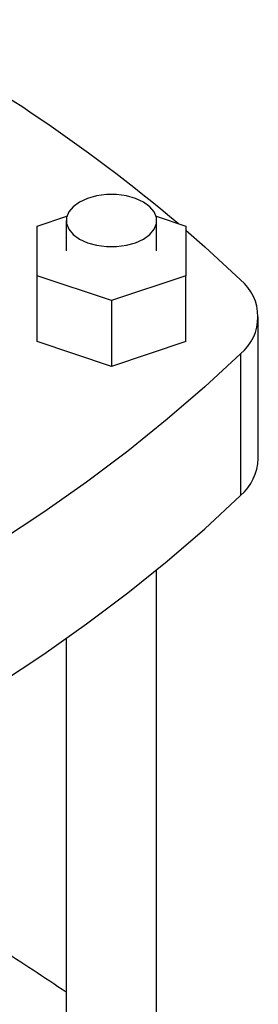
# Model space of a CAD drawing. Extents: x 0.4 to 10.6, y 0.4 to 8.1.
# Drawn here: x 3.2 to 3.2, y 5.1 to 5.3 of the extents above; entities that cross this region are included whole.
import ezdxf

# ---------------------------------------------------------------- set-up
doc = ezdxf.new("R2010")
doc.units = 0
doc.linetypes.add('SLD-SOLID', pattern=[0])
doc.layers.get('0').update_dxf_attribs({"linetype": 'CONTINUOUS'})

msp = doc.modelspace()

# ---------------------------------------------------------------- linework, layer by layer
at = {"color": 7, "linetype": 'SLD-SOLID'}
for p, q in [((3.181752059253471, 5.262955388877891), (3.188053386337214, 5.265055603651834)), ((3.187920038256101, 5.264136069034908), (3.187920038256101, 5.257706613823209)), ((3.206946795161862, 5.265055603651831), (3.213248122245597, 5.262955388877891)), ((3.207080143242975, 5.257706613823209), (3.207080143242975, 5.264136069034908)), ((3.181752059253471, 5.252457838768522), (3.181752059253471, 5.262955388877891)), ((3.213248122245597, 5.262955388877891), (3.213248122245597, 5.252457838768522)), ((3.197500090749534, 5.247209063713838), (3.181752059253471, 5.252457838768522)), ((3.181752059253471, 5.238527352476508), (3.181752059253471, 5.252457838768522)), ((3.213248122245597, 5.252457838768522), (3.197500090749534, 5.247209063713838)), ((3.213248122245597, 5.238527352476508), (3.213248122245597, 5.252457838768522)), ((3.197500090749534, 5.247209063713838), (3.197500090749534, 5.233278577421824)), ((3.228608113991672, 5.213772003209932), (3.228608113991672, 5.243776127531192)), ((3.197500090749534, 5.233278577421824), (3.181752059253471, 5.238527352476508)), ((3.213248122245597, 5.238527352476508), (3.197500090749534, 5.233278577421824)), ((3.22485588974974, 5.235969114986712), (3.22485588974974, 5.20596499066545)), ((3.207080143242975, 5.075024359741473), (3.207080143242975, 5.190243388066824)), ((3.187920038256101, 5.175729944585493), (3.187920038256101, 5.075024359741473))]:
    msp.add_line(p, q, dxfattribs=at)
at = {"color": 7, "linetype": 'SLD-SOLID', "flags": 128}
for points in [[(3.20427421083177, 5.268046685318573), (3.202596985970747, 5.268818831991471), (3.200664181500551, 5.269356165376212), (3.198572716308008, 5.269631741333177), (3.196427465191068, 5.269631741333177), (3.194335999998525, 5.269356165376212), (3.192403195528329, 5.268818831991471), (3.190725970667306, 5.268046685318573), (3.189388428473467, 5.267078444015899), (3.188457638897503, 5.265962659745392), (3.187980275615391, 5.264755282589481), (3.187980275615391, 5.263516855480334), (3.188457638897503, 5.262309478324424), (3.189388428473468, 5.261193694053917), (3.190725970667306, 5.260225452751243), (3.192403195528329, 5.259453306078345), (3.194335999998525, 5.258915972693603), (3.196427465191068, 5.258640396736639), (3.198572716308008, 5.258640396736639), (3.200664181500552, 5.258915972693603), (3.202596985970747, 5.259453306078345), (3.204274210831771, 5.260225452751243), (3.205611753025609, 5.261193694053917), (3.206542542601572, 5.262309478324424), (3.207019905883685, 5.263516855480334), (3.207019905883685, 5.264755282589482), (3.206542542601572, 5.265962659745392), (3.205611753025608, 5.267078444015899), (3.20427421083177, 5.268046685318573)], [(3.213248122245597, 5.26213229598602), (3.21728252167301, 5.258594375867747), (3.22485588974974, 5.251583140075674)], [(3.22485588974974, 5.235969114986712), (3.21728252167301, 5.228957879194637), (3.209317951453835, 5.222092625511414), (3.200970615065125, 5.215380625527662), (3.192249353900918, 5.208828988509602), (3.183163405411686, 5.202444653869015), (3.173722393320144, 5.196234383813102), (3.16393631742792, 5.190204756182037), (3.153815543023895, 5.184362157481804), (3.143370789905417, 5.178712776119686), (3.132613121024024, 5.173262595849587), (3.121553930767709, 5.168017389434111), (3.110204932892124, 5.162982712530126), (3.098578148113517, 5.158163897804278), (3.08668589137654, 5.153566049284707), (3.074540758810417, 5.149194036954909)], [(3.074540758810417, 5.119189912633648), (3.086685891376541, 5.123561924963446), (3.098578148113517, 5.128159773483017), (3.110204932892124, 5.132978588208865), (3.121553930767709, 5.138013265112851), (3.132613121024024, 5.143258471528325), (3.143370789905417, 5.148708651798424), (3.153815543023895, 5.154358033160542), (3.16393631742792, 5.160200631860776), (3.173722393320144, 5.16623025949184), (3.183163405411686, 5.172440529547753), (3.192249353900918, 5.17882486418834), (3.200970615065125, 5.185376501206401), (3.209317951453835, 5.192088501190154), (3.21728252167301, 5.198953754873378), (3.22485588974974, 5.20596499066545)]]:
    msp.add_lwpolyline(points, dxfattribs=at)
at = {"color": 7, "linetype": 'SLD-SOLID'}
for centre, radius, start, end in [((2.975943601670254, 4.982347646343977), 0.3668834391726195, 50.02048420629468, 62.11651048361217), ((3.218397882077113, 5.243776127531192), 0.01013189557631738, 309.5977569454295, 50.40224305457451), ((3.217667764405901, 5.214224971499028), 0.01094972279693965, 311.0309355644407, 357.6291108242933), ((2.833176669983203, 4.575709823947276), 0.6337617732233282, 55.96201161716288, 57.48138660508594)]:
    msp.add_arc(centre, radius, start, end, dxfattribs=at)

doc.saveas('drawing.dxf')
